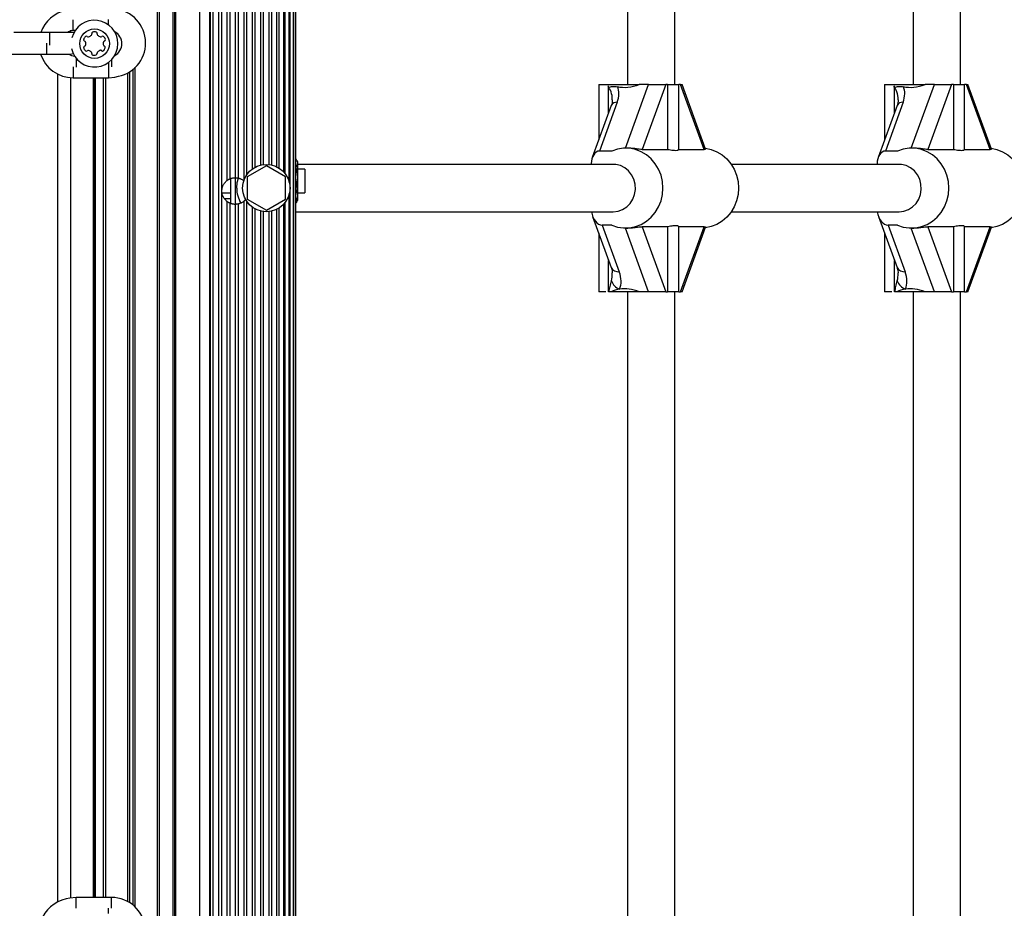
# Model space of a CAD drawing. Units: millimetres. Extents: x 2214 to 10724, y 1550 to 11309.
# Drawn here: x 5379 to 5711, y 7646 to 7946 of the extents above; entities that cross this region are included whole.
import ezdxf

# ---------------------------------------------------------------- set-up
doc = ezdxf.new("R2010")
doc.units = ezdxf.units.MM

msp = doc.modelspace()

# ---------------------------------------------------------------- linework, layer by layer
at = {"color": 7, "linetype": 'Continuous', "lineweight": 25, "ltscale": 50}
for p, q in [((5470.14, 7103.86), (5470.14, 9071.86)), ((5471.26, 7103.86), (5471.26, 9071.86)), ((5472, 7103.86), (5472, 9071.86)), ((5472.14, 7103.86), (5472.14, 9071.86)), ((5431.14, 9064.26), (5431.14, 7111.46)), ((5431.64, 7111.46), (5431.64, 9064.26)), ((5443.03, 7136.48), (5443.03, 9039.24)), ((5443.3, 7137.26), (5443.3, 9038.46)), ((5444.24, 7138.98), (5444.24, 9036.74)), ((5446.12, 7140.97), (5446.12, 9034.75)), ((5447.07, 7141.61), (5447.07, 9034.11)), ((5469.9, 7890.8), (5469.9, 8286.92)), ((5448.95, 7891.47), (5448.95, 8284.25)), ((5449.9, 7892.01), (5449.9, 8283.71)), ((5451.78, 7892.36), (5451.78, 8283.36)), ((5452.72, 7892.23), (5452.72, 8283.49)), ((5468.01, 7894.3), (5468.01, 8283.42)), ((5465.69, 7896.03), (5465.69, 8281.69)), ((5584.02, 8255.03), (5584.02, 7923.86)), ((5600.02, 7923.86), (5600.02, 8255.03)), ((5680.51, 8255.03), (5680.51, 7923.86)), ((5696.51, 7923.86), (5696.51, 8255.03)), ((5388.89, 7941.36), (5376.89, 7941.36)), ((5396.89, 7941.36), (5388.89, 7941.36)), ((5396.29, 7942.07), (5396.89, 7942.11)), ((5396.89, 7942.11), (5397.64, 7942.11)), ((5397.18, 7941.35), (5396.89, 7941.36)), ((5375.89, 7934.11), (5387.89, 7934.11)), ((5387.89, 7934.11), (5395.89, 7934.11)), ((5395.89, 7934.11), (5396.97, 7934.28)), ((5391.64, 7927.38), (5391.64, 7647.84)), ((5396.89, 7926.11), (5408.89, 7926.11)), ((5403.84, 7649.36), (5403.84, 7926.11)), ((5404.14, 7649.36), (5404.14, 7926.11)), ((5404.44, 7649.36), (5404.44, 7926.11)), ((5574.33, 7923.86), (5574.33, 7905.09)), ((5574.33, 7923.86), (5577.26, 7923.86)), ((5577.26, 7923.86), (5588.02, 7923.86)), ((5591.19, 7923.86), (5588.02, 7923.86)), ((5596.98, 7923.86), (5588.98, 7901.9)), ((5591.19, 7923.86), (5596.98, 7923.86)), ((5597.61, 7923.86), (5596.98, 7923.86)), ((5597.61, 7923.86), (5597.61, 7901.9)), ((5597.61, 7923.86), (5601.33, 7923.86)), ((5601.33, 7901.88), (5601.33, 7923.86)), ((5601.96, 7923.86), (5601.33, 7923.86)), ((5609.96, 7901.9), (5601.96, 7923.86)), ((5601.96, 7923.86), (5602.49, 7923.86)), ((5610.44, 7902.04), (5602.49, 7923.86)), ((5670.82, 7923.86), (5670.82, 7905.09)), ((5670.82, 7923.86), (5673.75, 7923.86)), ((5673.75, 7923.86), (5684.52, 7923.86)), ((5687.69, 7923.86), (5684.52, 7923.86)), ((5693.47, 7923.86), (5685.48, 7901.9)), ((5687.69, 7923.86), (5693.47, 7923.86)), ((5694.11, 7923.86), (5693.47, 7923.86)), ((5694.11, 7923.86), (5694.11, 7901.9)), ((5694.11, 7923.86), (5697.82, 7923.86)), ((5697.82, 7901.88), (5697.82, 7923.86)), ((5698.46, 7923.86), (5697.82, 7923.86)), ((5706.45, 7901.9), (5698.46, 7923.86)), ((5698.46, 7923.86), (5698.99, 7923.86)), ((5706.93, 7902.04), (5698.99, 7923.86)), ((5580.61, 7917.81), (5574.62, 7901.36)), ((5677.1, 7917.81), (5671.11, 7901.36)), ((5578.56, 7916.71), (5572.17, 7899.17)), ((5675.06, 7916.71), (5668.67, 7899.17)), ((5578.72, 7901.36), (5574.62, 7901.36)), ((5583.85, 7902.36), (5583.46, 7902.36)), ((5588.98, 7901.9), (5597.61, 7901.9)), ((5601.33, 7901.9), (5609.96, 7901.9)), ((5675.21, 7901.36), (5671.11, 7901.36)), ((5680.35, 7902.36), (5679.96, 7902.36)), ((5685.48, 7901.9), (5694.11, 7901.9)), ((5697.82, 7901.9), (5706.45, 7901.9)), ((5472.14, 7898.61), (5472.16, 7898.61)), ((5472.74, 7897.72), (5472.49, 7898.14)), ((5472.74, 7897.32), (5472.74, 7897.72)), ((5472.74, 7892.33), (5472.74, 7897.32)), ((5462.14, 7896.37), (5455.64, 7892.61)), ((5468.64, 7892.61), (5462.14, 7896.37)), ((5472.14, 7896.03), (5472.16, 7896.03)), ((5579.27, 7896.86), (5472.74, 7896.86)), ((5475.14, 7895.22), (5472.74, 7895.22)), ((5475.14, 7895.22), (5475.14, 7887.22)), ((5571.82, 7897.12), (5571.82, 7896.86)), ((5675.77, 7896.86), (5619.08, 7896.86)), ((5668.32, 7897.12), (5668.32, 7896.86)), ((5450.14, 7883.62), (5450.14, 7892.1)), ((5451.64, 7892.36), (5451.64, 7883.36)), ((5455.64, 7892.61), (5455.64, 7885.11)), ((5468.64, 7885.11), (5468.64, 7892.61)), ((5472.16, 7888.64), (5472.74, 7892.33)), ((5472.74, 7886.23), (5472.74, 7892.33)), ((5472.14, 7888.64), (5472.16, 7888.64)), ((5447.22, 7887.22), (5450.14, 7887.22)), ((5447.9, 7885.36), (5450.14, 7885.36)), ((5448.95, 7491.47), (5448.95, 7884.25)), ((5455.64, 7885.11), (5462.14, 7881.35)), ((5462.14, 7881.35), (5468.64, 7885.11)), ((5469.9, 7490.8), (5469.9, 7886.92)), ((5472.16, 7883.82), (5472.74, 7886.23)), ((5472.49, 7884.29), (5472.74, 7884.72)), ((5472.74, 7887.22), (5475.14, 7887.22)), ((5472.74, 7884.72), (5472.74, 7886.23)), ((5449.9, 7492.01), (5449.9, 7883.71)), ((5451.78, 7492.36), (5451.78, 7883.36)), ((5452.72, 7492.23), (5452.72, 7883.49)), ((5465.69, 7496.03), (5465.69, 7881.69)), ((5468.01, 7494.3), (5468.01, 7883.42)), ((5472.14, 7883.82), (5472.16, 7883.82)), ((5472.14, 7880.86), (5579.27, 7880.86)), ((5619.08, 7880.86), (5675.77, 7880.86)), ((5572.29, 7879.28), (5578.55, 7862.08)), ((5668.78, 7879.28), (5675.05, 7862.08)), ((5578.72, 7876.36), (5575.55, 7876.36)), ((5575.55, 7876.36), (5581.28, 7860.62)), ((5583.46, 7875.36), (5583.86, 7875.36)), ((5597.61, 7875.82), (5588.98, 7875.82)), ((5588.98, 7875.82), (5596.98, 7853.86)), ((5597.61, 7875.82), (5597.61, 7853.86)), ((5601.33, 7853.86), (5601.33, 7875.84)), ((5609.96, 7875.82), (5601.33, 7875.82)), ((5601.96, 7853.86), (5609.96, 7875.82)), ((5602.49, 7853.86), (5610.43, 7875.67)), ((5675.21, 7876.36), (5672.04, 7876.36)), ((5672.04, 7876.36), (5677.78, 7860.62)), ((5679.96, 7875.36), (5680.36, 7875.36)), ((5694.11, 7875.82), (5685.48, 7875.82)), ((5685.48, 7875.82), (5693.47, 7853.86)), ((5694.11, 7875.82), (5694.11, 7853.86)), ((5697.82, 7853.86), (5697.82, 7875.84)), ((5706.45, 7875.82), (5697.82, 7875.82)), ((5698.46, 7853.86), (5706.45, 7875.82)), ((5698.99, 7853.86), (5706.93, 7875.67)), ((5574.33, 7873.68), (5574.33, 7853.86)), ((5670.82, 7873.68), (5670.82, 7853.86)), ((5576.74, 7853.86), (5574.33, 7853.86)), ((5577.79, 7853.86), (5577.68, 7853.86)), ((5578.53, 7853.86), (5577.79, 7853.86)), ((5588.02, 7853.86), (5578.53, 7853.86)), ((5584.02, 7853.86), (5584.02, 7548.86)), ((5591.19, 7853.86), (5588.02, 7853.86)), ((5596.98, 7853.86), (5591.19, 7853.86)), ((5596.98, 7853.86), (5597.61, 7853.86)), ((5601.33, 7853.86), (5597.61, 7853.86)), ((5600.02, 7548.86), (5600.02, 7853.86)), ((5601.33, 7853.86), (5601.96, 7853.86)), ((5602.49, 7853.86), (5601.96, 7853.86)), ((5673.24, 7853.86), (5670.82, 7853.86)), ((5674.29, 7853.86), (5674.18, 7853.86)), ((5675.02, 7853.86), (5674.29, 7853.86)), ((5684.52, 7853.86), (5675.02, 7853.86)), ((5680.51, 7853.86), (5680.51, 7548.86)), ((5687.69, 7853.86), (5684.52, 7853.86)), ((5693.47, 7853.86), (5687.69, 7853.86)), ((5693.47, 7853.86), (5694.11, 7853.86)), ((5697.82, 7853.86), (5694.11, 7853.86)), ((5696.51, 7548.86), (5696.51, 7853.86)), ((5697.82, 7853.86), (5698.46, 7853.86)), ((5698.99, 7853.86), (5698.46, 7853.86)), ((5409.89, 7649.36), (5397.89, 7649.36))]:
    msp.add_line(p, q, dxfattribs=at)
at = {"color": 8, "linetype": 'Continuous', "lineweight": 25, "ltscale": 50}
for p, q in [((5439.64, 7105.46), (5439.64, 9070.26)), ((5425.36, 7111.28), (5425.36, 9064.44)), ((5426.11, 7111.43), (5426.11, 9064.29)), ((5430.64, 7111.46), (5430.64, 9064.26)), ((5454.61, 7891.57), (5454.61, 8284.48)), ((5455.55, 7893.4), (5455.55, 8284.32)), ((5468.55, 7893.64), (5468.55, 8284.08)), ((5457.44, 7895.33), (5457.44, 8282.39)), ((5458.38, 7895.92), (5458.38, 8281.8)), ((5460.28, 7896.64), (5460.28, 8281.08)), ((5461.19, 7896.8), (5461.19, 8280.92)), ((5463.07, 7896.81), (5463.07, 8280.91)), ((5463.94, 7896.65), (5463.94, 8281.07)), ((5466.44, 7895.6), (5466.44, 8282.12)), ((5396.89, 7942.11), (5396.89, 7945.7)), ((5408.89, 7943.92), (5408.89, 7945.73)), ((5388.89, 7941.36), (5388.89, 7937.14)), ((5396.14, 7941.36), (5396.14, 7942.01)), ((5387.89, 7937.73), (5387.89, 7934.11)), ((5396.14, 7933.71), (5396.14, 7934.12)), ((5397.89, 7932.77), (5397.89, 7929.86)), ((5408.89, 7931.29), (5408.89, 7926.11)), ((5409.89, 7932.19), (5409.89, 7929.86)), ((5396.89, 7929.76), (5396.89, 7926.11)), ((5397.89, 7929.86), (5397.89, 7929.73)), ((5409.89, 7929.86), (5409.89, 7929.77)), ((5415.36, 7647.97), (5415.36, 7927.75)), ((5416.11, 7647.53), (5416.11, 7928.19)), ((5417.17, 7646.76), (5417.17, 7928.96)), ((5417.91, 7646.1), (5417.91, 7929.62)), ((5396.14, 7649.23), (5396.14, 7926.13)), ((5407.17, 7649.36), (5407.17, 7926.11)), ((5407.91, 7649.36), (5407.91, 7926.11)), ((5577.68, 7914.31), (5577.68, 7923.33)), ((5583.36, 7902.36), (5591.19, 7923.86)), ((5674.18, 7914.31), (5674.18, 7923.33)), ((5679.86, 7902.36), (5687.69, 7923.86)), ((5454.61, 7491.57), (5454.61, 7884.48)), ((5455.55, 7493.4), (5455.55, 7884.32)), ((5468.55, 7493.64), (5468.55, 7884.08)), ((5457.44, 7495.33), (5457.44, 7882.39)), ((5458.38, 7495.92), (5458.38, 7881.8)), ((5460.28, 7496.64), (5460.28, 7881.08)), ((5461.19, 7496.8), (5461.19, 7880.92)), ((5463.07, 7496.81), (5463.07, 7880.91)), ((5463.94, 7496.65), (5463.94, 7881.07)), ((5466.44, 7495.6), (5466.44, 7882.12)), ((5591.19, 7853.86), (5583.36, 7875.36)), ((5687.69, 7853.86), (5679.86, 7875.36)), ((5577.68, 7853.86), (5577.68, 7864.46)), ((5674.18, 7853.86), (5674.18, 7864.46)), ((5397.89, 7645.73), (5397.89, 7649.36)), ((5409.89, 7645.7), (5409.89, 7649.36)), ((5408.89, 7643.92), (5408.89, 7645.73))]:
    msp.add_line(p, q, dxfattribs=at)
at = {"color": 7, "linetype": 'Continuous', "lineweight": 25, "ltscale": 50, "flags": 128}
for points in [[(5408.89, 7926.11), (5411, 7926.3), (5412.21, 7926.6)], [(5578.72, 7876.36), (5580.67, 7875.7), (5582.7, 7875.39), (5584.75, 7875.43), (5586.76, 7875.83), (5588.69, 7876.58), (5590.48, 7877.66), (5592.08, 7879.03), (5593.45, 7880.66), (5594.56, 7882.51), (5595.37, 7884.53), (5595.87, 7886.67), (5596.04, 7888.86), (5595.87, 7891.05), (5595.37, 7893.19), (5594.56, 7895.21), (5593.45, 7897.06), (5592.08, 7898.69), (5590.48, 7900.06), (5588.69, 7901.14), (5586.76, 7901.89), (5584.75, 7902.29), (5582.7, 7902.33), (5580.67, 7902.02), (5578.72, 7901.36)], [(5610.35, 7902.28), (5612.25, 7901.89), (5614.18, 7901.14), (5615.97, 7900.06), (5617.57, 7898.69), (5618.94, 7897.06), (5620.05, 7895.21), (5620.86, 7893.19), (5621.36, 7891.05), (5621.53, 7888.86), (5621.36, 7886.67), (5620.86, 7884.53), (5620.05, 7882.51), (5618.94, 7880.66), (5617.57, 7879.03), (5615.97, 7877.66), (5614.18, 7876.58), (5612.25, 7875.83), (5610.35, 7875.44)], [(5675.21, 7876.36), (5677.17, 7875.7), (5679.19, 7875.39), (5681.24, 7875.43), (5683.26, 7875.83), (5685.19, 7876.58), (5686.97, 7877.66), (5688.58, 7879.03), (5689.95, 7880.66), (5691.06, 7882.51), (5691.87, 7884.53), (5692.37, 7886.67), (5692.53, 7888.86), (5692.37, 7891.05), (5691.87, 7893.19), (5691.06, 7895.21), (5689.95, 7897.06), (5688.58, 7898.69), (5686.97, 7900.06), (5685.19, 7901.14), (5683.26, 7901.89), (5681.24, 7902.29), (5679.19, 7902.33), (5677.17, 7902.02), (5675.21, 7901.36)], [(5706.85, 7902.28), (5708.75, 7901.89), (5710.68, 7901.14), (5712.46, 7900.06), (5714.07, 7898.69), (5715.44, 7897.06), (5716.55, 7895.21), (5717.36, 7893.19), (5717.86, 7891.05), (5718.02, 7888.86), (5717.86, 7886.67), (5717.36, 7884.53), (5716.55, 7882.51), (5715.44, 7880.66), (5714.07, 7879.03), (5712.46, 7877.66), (5710.68, 7876.58), (5708.75, 7875.83), (5706.85, 7875.44)], [(5579.27, 7880.86), (5580.87, 7881.05), (5582.4, 7881.6), (5583.78, 7882.49), (5584.95, 7883.68), (5585.86, 7885.11), (5586.45, 7886.72), (5586.71, 7888.43), (5586.63, 7890.15), (5586.19, 7891.82), (5585.44, 7893.35), (5584.4, 7894.67), (5583.11, 7895.71), (5581.65, 7896.44), (5580.08, 7896.81), (5579.27, 7896.86)], [(5675.77, 7880.86), (5677.37, 7881.05), (5678.9, 7881.6), (5680.28, 7882.49), (5681.45, 7883.68), (5682.35, 7885.11), (5682.95, 7886.72), (5683.21, 7888.43), (5683.12, 7890.15), (5682.69, 7891.82), (5681.94, 7893.35), (5680.89, 7894.67), (5679.61, 7895.71), (5678.15, 7896.44), (5676.58, 7896.81), (5675.77, 7896.86)], [(5452.14, 7888.86), (5452.32, 7890.75), (5452.72, 7892.23)], [(5397.89, 7649.36), (5395.77, 7649.16), (5394.57, 7648.87)]]:
    msp.add_lwpolyline(points, dxfattribs=at)
at = {"color": 7, "linetype": 'Continuous', "lineweight": 25, "ltscale": 2500}
for centre, radius in [((5404.14, 7937.61), 5), ((5462.14, 7888.86), 8)]:
    msp.add_circle(centre, radius, dxfattribs=at)
for centre, radius, start, end in [((5396.89, 7937.61), 11.5, 101.6356, 160.9519), ((5409.89, 7937.86), 11.5, 281.6356, 90), ((5404.14, 7937.61), 7.9, 0, 165.4013), ((5397.89, 7937.86), 4.5, 110.7876, 128.9424), ((5401.53, 7942.12), 2.25, 285, 315), ((5402.81, 7940.84), 0.446, 315, 15), ((5403.67, 7941.07), 0.446, 105, 195), ((5404.14, 7939.33), 2.25, 75, 105), ((5404.6, 7941.07), 0.446, 345, 75), ((5405.47, 7940.84), 0.446, 165, 225), ((5406.74, 7942.12), 2.25, 225, 255), ((5408.89, 7937.61), 4.5, 297.2851, 62.7149), ((5404.14, 7937.61), 7.9, 191.6259, 0), ((5400.9, 7938.94), 0.446, 165, 255), ((5402.65, 7938.47), 2.25, 135, 165), ((5400.67, 7938.07), 0.446, 15, 75), ((5401.37, 7939.74), 0.446, 45, 135), ((5398.93, 7937.61), 2.25, 345, 15), ((5402, 7940.37), 0.446, 225, 285), ((5406.27, 7940.37), 0.446, 255, 315), ((5406.91, 7939.74), 0.446, 45, 135), ((5409.33, 7937.54), 2.25, 163.2879, 191.0024), ((5407.6, 7938.07), 0.446, 105, 165), ((5405.63, 7938.47), 2.25, 15, 45), ((5407.37, 7938.94), 0.446, 285, 15), ((5396.89, 7937.61), 11.5, 197.7189, 270), ((5397.89, 7937.86), 4.5, 236.5154, 264.5918), ((5400.9, 7936.28), 0.446, 105, 195), ((5402.65, 7936.75), 2.25, 195, 225), ((5400.67, 7937.14), 0.446, 285, 345), ((5401.37, 7935.47), 0.446, 225, 315), ((5402, 7934.84), 0.446, 75, 135), ((5401.53, 7933.1), 2.25, 45, 75), ((5402.81, 7934.37), 0.446, 345, 45), ((5403.67, 7934.14), 0.446, 165, 255), ((5404.55, 7934.23), 0.446, 285, 15), ((5405.41, 7934.46), 0.446, 135, 195), ((5406.69, 7933.18), 2.25, 105, 135), ((5406.22, 7934.93), 0.446, 45, 105), ((5406.85, 7935.56), 0.446, 225, 315), ((5407.55, 7937.23), 0.446, 195, 255), ((5405.58, 7936.83), 2.25, 315, 345), ((5407.32, 7936.37), 0.446, 345, 75), ((5403.87, 7936.76), 3.07, 264.0839, 285), ((5462.14, 7888.86), 10, 180, 210.5595), ((5582.86, 7858.92), 4.42, 197.6582, 250.6296), ((5679.35, 7858.92), 4.42, 197.6582, 250.6296), ((5396.89, 7637.61), 11.5, 101.6356, 160.9519), ((5409.89, 7637.86), 11.5, 281.6356, 90)]:
    msp.add_arc(centre, radius, start, end, dxfattribs=at)
at = {"color": 8, "linetype": 'Continuous', "lineweight": 25, "ltscale": 2500}
for centre, radius, start, end in [((5580.36, 7915.81), 2.01, 82.9552, 153.3375), ((5676.85, 7915.81), 2.01, 82.9552, 153.3375), ((5580.95, 7863.28), 2.68, 206.6625, 277.0448), ((5677.45, 7863.28), 2.68, 206.6625, 277.0448)]:
    msp.add_arc(centre, radius, start, end, dxfattribs=at)
for centre, major_axis, ratio, start_param, end_param in [((5573.93, 7915.69), (2.62, 7.87), 0.541171, 5.263334, 6.076809), ((5670.42, 7915.69), (2.62, 7.87), 0.541171, 5.263334, 6.076809), ((5573.93, 7863.45), (-2.42, 8.92), 0.490513, 3.870532, 4.209424), ((5670.42, 7863.45), (-2.42, 8.92), 0.490513, 3.870532, 4.209424)]:
    msp.add_ellipse(centre, major_axis=major_axis, ratio=ratio, start_param=start_param, end_param=end_param, dxfattribs=at)
at = {"color": 7, "linetype": 'Continuous', "lineweight": 25, "ltscale": 2500}
for centre, major_axis, ratio, start_param, end_param in [((5573.15, 7917.81), (6.61, 6.61), 0.682736, 5.311434, 6.033169), ((5587.83, 7936.36), (11.15, 11.15), 0.682736, 3.554776, 4.127955), ((5669.65, 7917.81), (6.61, 6.61), 0.682736, 5.311434, 6.033169), ((5684.32, 7936.36), (11.15, 11.15), 0.682736, 3.554776, 4.127955), ((5574.62, 7897.12), (0, 4.24), 0.658561, 0, 1.570796), ((5671.11, 7897.12), (0, 4.24), 0.658561, 0, 1.570796), ((5575.55, 7882.02), (0, 5.66), 0.658561, 1.776754, 3.141593), ((5672.04, 7882.02), (0, 5.66), 0.658561, 1.776754, 3.141593), ((5572.9, 7860.62), (7.43, -7.43), 0.682736, 0.262098, 0.971751), ((5669.39, 7860.62), (7.43, -7.43), 0.682736, 0.262098, 0.971751), ((5587.83, 7841.36), (11.15, -11.15), 0.682736, 2.666771, 2.929864), ((5587.83, 7841.36), (11.15, -11.15), 0.682736, 2.155231, 2.666771), ((5684.32, 7841.36), (11.15, -11.15), 0.682736, 2.666771, 2.929864), ((5684.32, 7841.36), (11.15, -11.15), 0.682736, 2.155231, 2.666771)]:
    msp.add_ellipse(centre, major_axis=major_axis, ratio=ratio, start_param=start_param, end_param=end_param, dxfattribs=at)
at = {"color": 7, "linetype": 'Continuous', "lineweight": 25, "ltscale": 50}
for points, knots in [([(5577.68, 7922.79), (5578.13, 7922.96), (5579.02, 7923.3), (5580.12, 7923.16), (5580.67, 7923.09)], [0, 0, 0, 0, 0.49818, 1, 1, 1, 1]), ([(5674.18, 7922.79), (5674.62, 7922.96), (5675.51, 7923.3), (5676.62, 7923.16), (5677.17, 7923.09)], [0, 0, 0, 0, 0.49818, 1, 1, 1, 1]), ([(5578.92, 7918.6), (5578.91, 7918.3), (5578.88, 7917.73), (5578.67, 7917.05), (5578.56, 7916.71)], [0, 0, 0, 0, 0.513186, 1, 1, 1, 1]), ([(5675.42, 7918.6), (5675.41, 7918.3), (5675.38, 7917.73), (5675.16, 7917.05), (5675.06, 7916.71)], [0, 0, 0, 0, 0.513186, 1, 1, 1, 1]), ([(5588.98, 7901.9), (5588.69, 7901.91), (5588.16, 7901.94), (5586.9, 7902.11), (5585.54, 7902.28), (5584.48, 7902.36), (5583.94, 7902.36), (5583.85, 7902.35)], [0, 0, 0, 0, 0.298733, 0.544878, 0.751657, 0.959367, 1, 1, 1, 1]), ([(5597.61, 7901.9), (5598.25, 7901.8), (5599.37, 7901.64), (5600.46, 7901.57), (5601.18, 7901.64), (5601.26, 7901.8), (5601.31, 7901.88)], [0, 0, 0, 0, 0.291582, 0.509098, 0.73362, 1, 1, 1, 1]), ([(5610.4, 7902.03), (5610.42, 7902.01), (5610.5, 7901.92), (5610.2, 7901.91), (5609.96, 7901.9)], [0, 0, 0, 0, 0.2031684, 1, 1, 1, 1]), ([(5685.48, 7901.9), (5685.19, 7901.91), (5684.65, 7901.94), (5683.4, 7902.11), (5682.04, 7902.28), (5680.98, 7902.36), (5680.44, 7902.36), (5680.35, 7902.35)], [0, 0, 0, 0, 0.298733, 0.544878, 0.751657, 0.959367, 1, 1, 1, 1]), ([(5694.11, 7901.9), (5694.75, 7901.8), (5695.87, 7901.64), (5696.95, 7901.57), (5697.68, 7901.64), (5697.76, 7901.8), (5697.8, 7901.88)], [0, 0, 0, 0, 0.291582, 0.509098, 0.73362, 1, 1, 1, 1]), ([(5706.89, 7902.03), (5706.91, 7902.01), (5707, 7901.92), (5706.69, 7901.91), (5706.45, 7901.9)], [0, 0, 0, 0, 0.2031684, 1, 1, 1, 1]), ([(5472.74, 7897.32), (5472.73, 7897.44), (5472.7, 7897.87), (5472.39, 7898.3), (5472.16, 7898.61)], [0, 0, 0, 0, 0.268634, 1, 1, 1, 1]), ([(5472.16, 7896.03), (5472.24, 7896.14), (5472.58, 7896.56), (5472.67, 7897), (5472.74, 7897.32)], [0, 0, 0, 0, 0.257551, 1, 1, 1, 1]), ([(5472.74, 7892.33), (5472.74, 7892.42), (5472.73, 7893.67), (5472.43, 7894.89), (5472.16, 7896.03)], [0, 0, 0, 0, 0.0702148, 1, 1, 1, 1]), ([(5448.95, 7884.25), (5448.92, 7884.27), (5448.86, 7884.32), (5448.67, 7884.47), (5448.37, 7884.75), (5447.93, 7885.27), (5447.4, 7886.17), (5447.13, 7887.22), (5447.14, 7888.5), (5447.39, 7889.48), (5447.85, 7890.33), (5448.28, 7890.87), (5448.6, 7891.19), (5448.83, 7891.38), (5448.92, 7891.44), (5448.95, 7891.47)], [0, 0, 0, 0, 0.025461, 0.058677, 0.106567, 0.174498, 0.28244, 0.457812, 0.550401, 0.701487, 0.808458, 0.877933, 0.928564, 0.968044, 1, 1, 1, 1]), ([(5448.95, 7891.47), (5448.96, 7891.47), (5448.97, 7891.49), (5449.03, 7891.52), (5449.13, 7891.6), (5449.29, 7891.7), (5449.48, 7891.81), (5449.66, 7891.91), (5449.82, 7891.98), (5449.87, 7892), (5449.9, 7892.01)], [0, 0, 0, 0, 0.0149075, 0.1204459, 0.2432154, 0.389173, 0.5534859, 0.7188761, 0.8692667, 1, 1, 1, 1]), ([(5449.9, 7892.01), (5449.92, 7892.02), (5449.98, 7892.05), (5450.16, 7892.11), (5450.45, 7892.2), (5450.79, 7892.28), (5451.14, 7892.34), (5451.44, 7892.36), (5451.67, 7892.36), (5451.75, 7892.36), (5451.78, 7892.36)], [0, 0, 0, 0, 0.073939, 0.204145, 0.343962, 0.48797, 0.627912, 0.762288, 0.895076, 1, 1, 1, 1]), ([(5451.78, 7892.36), (5451.8, 7892.36), (5451.83, 7892.36), (5451.93, 7892.35), (5452.08, 7892.34), (5452.25, 7892.32), (5452.42, 7892.29), (5452.57, 7892.26), (5452.67, 7892.24), (5452.71, 7892.23), (5452.72, 7892.23)], [0, 0, 0, 0, 0.087845, 0.223736, 0.359408, 0.495099, 0.631808, 0.770474, 0.910326, 1, 1, 1, 1]), ([(5452.72, 7892.23), (5452.76, 7892.22), (5452.83, 7892.2), (5453.03, 7892.14), (5453.32, 7892.04), (5453.64, 7891.9), (5453.98, 7891.71), (5454.3, 7891.5), (5454.51, 7891.32), (5454.59, 7891.26), (5454.61, 7891.24)], [0, 0, 0, 0, 0.0874285, 0.2102488, 0.3347325, 0.4648268, 0.6066389, 0.7649188, 0.9338042, 1, 1, 1, 1]), ([(5472.74, 7886.23), (5472.74, 7886.29), (5472.73, 7887.1), (5472.43, 7887.9), (5472.16, 7888.64)], [0, 0, 0, 0, 0.070215, 1, 1, 1, 1]), ([(5449.9, 7883.71), (5449.88, 7883.72), (5449.83, 7883.74), (5449.72, 7883.79), (5449.58, 7883.86), (5449.41, 7883.95), (5449.23, 7884.06), (5449.08, 7884.16), (5448.99, 7884.22), (5448.96, 7884.24), (5448.95, 7884.25)], [0, 0, 0, 0, 0.1083754, 0.2284028, 0.3568792, 0.4980689, 0.6543728, 0.8213042, 0.9506269, 1, 1, 1, 1]), ([(5454.61, 7884.48), (5454.58, 7884.46), (5454.51, 7884.39), (5454.3, 7884.23), (5453.99, 7884.02), (5453.62, 7883.81), (5453.23, 7883.65), (5452.93, 7883.55), (5452.78, 7883.51), (5452.73, 7883.5), (5452.72, 7883.49)], [0, 0, 0, 0, 0.080731, 0.227027, 0.37576, 0.544417, 0.704172, 0.84439, 0.972279, 1, 1, 1, 1]), ([(5455.13, 7885.02), (5455.12, 7885.01), (5455.04, 7884.91), (5454.91, 7884.76), (5454.75, 7884.61), (5454.65, 7884.52), (5454.62, 7884.49), (5454.61, 7884.48)], [0, 0, 0, 0, 0.056382, 0.427186, 0.689153, 0.889754, 1, 1, 1, 1]), ([(5472.16, 7883.82), (5472.25, 7883.93), (5472.4, 7884.09), (5472.44, 7884.25), (5472.46, 7884.31)], [0, 0, 0, 0, 0.6788552, 1, 1, 1, 1]), ([(5451.78, 7883.36), (5451.73, 7883.36), (5451.64, 7883.36), (5451.38, 7883.36), (5451.07, 7883.39), (5450.73, 7883.45), (5450.41, 7883.53), (5450.13, 7883.62), (5449.97, 7883.68), (5449.91, 7883.71), (5449.9, 7883.71)], [0, 0, 0, 0, 0.1340016, 0.2689471, 0.402745, 0.535526, 0.6705026, 0.8109886, 0.9550626, 1, 1, 1, 1]), ([(5452.72, 7883.49), (5452.7, 7883.49), (5452.66, 7883.48), (5452.53, 7883.45), (5452.37, 7883.42), (5452.2, 7883.39), (5452.04, 7883.38), (5451.89, 7883.37), (5451.82, 7883.36), (5451.79, 7883.36), (5451.78, 7883.36)], [0, 0, 0, 0, 0.129319, 0.264783, 0.403668, 0.543488, 0.681748, 0.81814, 0.9538, 1, 1, 1, 1]), ([(5583.86, 7875.37), (5584.09, 7875.37), (5584.73, 7875.37), (5585.8, 7875.47), (5586.97, 7875.62), (5588.16, 7875.78), (5588.67, 7875.81), (5588.98, 7875.82)], [0, 0, 0, 0, 0.104716, 0.28463, 0.473257, 0.686955, 1, 1, 1, 1]), ([(5601.31, 7875.84), (5601.26, 7875.93), (5601.18, 7876.08), (5600.44, 7876.15), (5599.36, 7876.08), (5598.24, 7875.91), (5597.61, 7875.82)], [0, 0, 0, 0, 0.2724042, 0.4899186, 0.7144394, 1, 1, 1, 1]), ([(5609.96, 7875.82), (5610.19, 7875.81), (5610.5, 7875.8), (5610.41, 7875.71), (5610.38, 7875.69)], [0, 0, 0, 0, 0.7623183, 1, 1, 1, 1]), ([(5680.36, 7875.37), (5680.59, 7875.37), (5681.22, 7875.37), (5682.3, 7875.47), (5683.47, 7875.62), (5684.65, 7875.78), (5685.17, 7875.81), (5685.48, 7875.82)], [0, 0, 0, 0, 0.104716, 0.28463, 0.473257, 0.686955, 1, 1, 1, 1]), ([(5697.8, 7875.84), (5697.76, 7875.93), (5697.68, 7876.08), (5696.94, 7876.15), (5695.86, 7876.08), (5694.74, 7875.91), (5694.11, 7875.82)], [0, 0, 0, 0, 0.2724042, 0.4899186, 0.7144394, 1, 1, 1, 1]), ([(5706.45, 7875.82), (5706.69, 7875.81), (5707, 7875.8), (5706.9, 7875.71), (5706.88, 7875.69)], [0, 0, 0, 0, 0.7623183, 1, 1, 1, 1]), ([(5578.55, 7862.08), (5578.61, 7861.89), (5578.8, 7861.32), (5578.93, 7860.65), (5578.91, 7860.3), (5578.91, 7860.21)], [0, 0, 0, 0, 0.2708996, 0.8146661, 1, 1, 1, 1]), ([(5675.05, 7862.08), (5675.11, 7861.89), (5675.3, 7861.32), (5675.43, 7860.65), (5675.41, 7860.3), (5675.4, 7860.21)], [0, 0, 0, 0, 0.2709, 0.814666, 1, 1, 1, 1]), ([(5577.79, 7853.86), (5577.92, 7854.44), (5578.2, 7855.74), (5578.49, 7856.93), (5578.65, 7857.58)], [0, 0, 0, 0, 0.443506, 1, 1, 1, 1]), ([(5674.29, 7853.86), (5674.42, 7854.44), (5674.7, 7855.74), (5674.98, 7856.93), (5675.14, 7857.58)], [0, 0, 0, 0, 0.443506, 1, 1, 1, 1])]:
    msp.add_open_spline(points, degree=3, knots=knots, dxfattribs=at)

doc.saveas('drawing.dxf')
